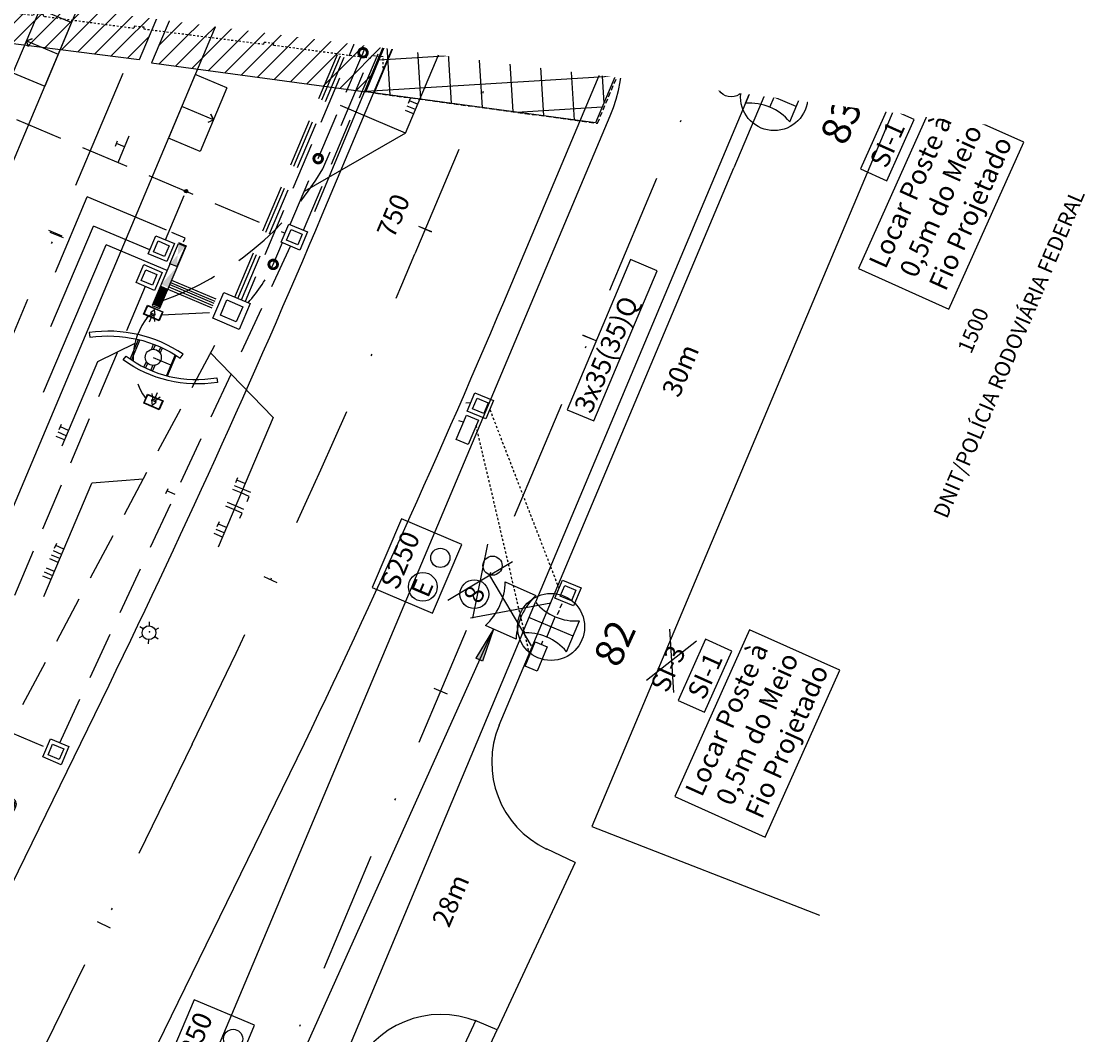
# Model space of a CAD drawing. Extents: x 322 to 890436, y 440 to 7401136.
# Drawn here: x 678170 to 678226, y 7186358 to 7186411 of the extents above; entities that cross this region are included whole.
import ezdxf
from ezdxf.enums import TextEntityAlignment as Align

# ---------------------------------------------------------------- set-up
doc = ezdxf.new("R2010")
doc.units = 0
for name, pattern in [('CONTINUO', [0]), ('DASHDOT', [25.4, 12.7, -6.35, 0, -6.35]), ('DASHDOT2', [12.7, 6.35, -3.175, 0, -3.175]), ('DASHED', [0.75, 0.5, -0.25]), ('DASHED2', [0.375, 0.25, -0.125])]:
    doc.linetypes.add(name, pattern=pattern)
doc.layers.get('Defpoints').update_dxf_attribs({"color": 255})
for name, color, linetype in [('A-02', 8, 'Continuous'), ('A-TENSÃO', 90, 'DASHED'), ('B-TENSÃO', 1, 'Continuous'), ('CABO', 7, 'Continuous'), ('DISTÂNCIAS', 161, 'Continuous'), ('ELÉTRICA CX', 1, 'Continuous'), ('ELÉTRICA GERAL', 1, 'Continuous'), ('ELÉTRICA GERAL 01', 7, 'Continuous'), ('ELÉTRICA ILUMINAÇÃO', 7, 'Continuous'), ('ELÉTRICA POST ENTRADA', 1, 'Continuous'), ('ELÉTRICA POSTE+LUMINÁRIAS', 1, 'Continuous'), ('ELÉTRICA TELEFONE', 220, 'CONTINUO'), ('ELÉTRICA TELEFONE TRC', 220, 'DASHED2'), ('ELÉTRICA TEXTO', 3, 'Continuous'), ('ELÉTRICA TUBULAC', 5, 'DASHED2'), ('ELÉTRICA_LUMINÁRIA 2 PÉTALAS', 1, 'Continuous'), ('ELÉTRICA_LUMINÁRIA 4 PÉTALAS', 1, 'Continuous'), ('ESTRUTURA', 7, 'Continuous'), ('ESTRUTURA METALICA', 3, 'Continuous'), ('L-OAE', 8, 'Continuous'), ('L-POSTE ILUMINAÇÃO', 2, 'Continuous'), ('LM1', 12, 'Continuous'), ('LM3', 12, 'Continuous'), ('lotes', 7, 'Continuous'), ('MEIO FIO NÍVEL PISO VIADUTO', 7, 'Continuous'), ('NºPOSTE', 240, 'Continuous'), ('PD1509', 12, 'Continuous'), ('PD150_105', 12, 'Continuous'), ('PG-EIXO', 7, 'DASHDOT'), ('PG-OAE', 3, 'Continuous'), ('PG_EST', 7, 'DASHDOT2'), ('PG_MF', 7, 'Continuous'), ('PG_OAE', 8, 'Continuous'), ('POSTE COPEL ILUMINAÇÃO', 7, 'Continuous'), ('SETINHA', 7, 'Continuous'), ('STALBL', 7, 'Continuous'), ('VIADUTO', 7, 'Continuous'), ('WI VICTOR FERREIRA DO AMARAL-LD', 52, 'Continuous')]:
    doc.layers.add(name, color=color, linetype=linetype)
doc.styles.add('ARIAL', font='ARIAL.TTF')
doc.styles.add('NPOSTE', font='ARIALBD.TTF')
doc.styles.add('PLANTA', font='romans.shx', dxfattribs={"height": 1.25})
doc.dimstyles.new('Estruturas existentes', dxfattribs={"dimtxt": 1.8, "dimasz": 2, "dimexe": 1, "dimexo": 1, "dimgap": 0.1, "dimtad": 1, "dimdec": 0, "dimzin": 12, "dimdsep": 46, "dimtxsty": 'ARIAL', "dimblk": 'NONE', "dimcen": 0, "dimse1": 1, "dimse2": 1, "dimsd1": 1, "dimsd2": 1, "dimclrd": 256, "dimclre": 256, "dimclrt": 256, "dimadec": 0, "dimazin": 3, "dimtfac": 1, "dimtdec": 0, "dimtofl": 0, "dimtmove": 1, "dimatfit": 3, "dimldrblk": 'NONE', "dimfxl": 0, "dimtvp": 1, "dimtolj": 1, "dimtzin": 0, "dimlwd": -1, "dimlwe": -1, "dimarcsym": 0})
pattern_1 = [(45, (0, 0), (-0.486135912066, 0.486135912066), [])]

# ---------------------------------------------------------------- blocks, each defined once
blk = doc.blocks.new('lbl_tic')
at = {"lineweight": -2}
blk.add_line((0, -0.025), (0, 0.025), dxfattribs=at)
blk = doc.blocks.new('SIMB_LUMIN1')
at = {"layer": 'POSTE COPEL ILUMINAÇÃO'}
for p, q in [((0.019, 0.48), (0.03, 0.767)), ((-0.406, 0.256), (-0.65, 0.409)), ((0.425, 0.224), (0.679, 0.358)), ((-0.425, -0.224), (-0.679, -0.358)), ((-0.019, -0.48), (-0.03, -0.767)), ((0.406, -0.256), (0.65, -0.409))]:
    blk.add_line(p, q, dxfattribs=at)
blk.add_ellipse((0, 0), major_axis=(-0.339, 0.339), ratio=1, start_param=3.907711, end_param=10.190896, dxfattribs=at)
blk = doc.blocks.new('PD1509')
at = {"layer": 'PD1509'}
for p, q in [((-0.875, 3.2), (0.875, 3.2)), ((0.875, 0.7), (-0.875, 0.7))]:
    blk.add_line(p, q, dxfattribs=at)
for centre, start, end in [((-3.875, 1.95), 337.3801, 22.6199), ((3.875, 1.95), 157.3801, 202.6199)]:
    blk.add_arc(centre, 3.25, start, end, dxfattribs=at)
at = {"layer": 'PD1509', "ltscale": 100}
blk.add_point((0, 1.95), dxfattribs=at)
blk = doc.blocks.new('LM8')
at = {"layer": 'LM3'}
for centre, radius in [((-0.019, 3.651), 0.75), ((1.731, 3.401), 0.5)]:
    blk.add_circle(centre, radius, dxfattribs=at)
blk.add_text('8', height=1, dxfattribs=at).set_placement((-0.404, 3.156))
blk = doc.blocks.new('S')
at = {"layer": 'SETINHA', "ltscale": 100}
blk.add_hatch(color=256, dxfattribs=at).paths.add_polyline_path([(1.769, 0.192), (0, 0), (1.769, -0.192)])
for q in [(1.769, 0.192), (1.769, -0.192)]:
    blk.add_line((0, 0), q, dxfattribs=at)
at = {"layer": 'SETINHA'}
blk.add_line((1.769, 0.192), (1.769, -0.192), dxfattribs=at)
blk = doc.blocks.new('*D76')
at = {"layer": 'Defpoints', "color": 0}
for p in [(678195.031, 7186380.187), (678184.024, 7186354.441), (678187.255, 7186353.06)]:
    blk.add_point(p, dxfattribs=at)
at = {"layer": 'lotes', "insert": (678191.895, 7186365.057), "char_height": 1, "attachment_point": 5, "rotation": 66.8538, "style": 'ARIAL'}
blk.add_mtext('\\A1;28m', dxfattribs=at)
blk = doc.blocks.new('_None')
at = {"layer": 'DISTÂNCIAS'}
blk.add_circle((15.261, -33.034), 88.939, dxfattribs=at)
blk = doc.blocks.new('LME')
at = {"layer": 'LM1'}
for centre, radius in [((0, 3.656), 0.75), ((1.75, 3.406), 0.5)]:
    blk.add_circle(centre, radius, dxfattribs=at)
blk.add_text('E', height=1, dxfattribs=at).set_placement((-0.473, 3.161))
blk = doc.blocks.new('LME PROJETADA')
at = {"layer": 'B-TENSÃO', "color": 2}
for p, q in [((2.838, 6.069), (-1.056, 6.069)), ((-1.056, 6.069), (-1.056, 2.653)), ((2.838, 2.653), (2.838, 6.069)), ((-1.056, 2.653), (2.838, 2.653))]:
    blk.add_line(p, q, dxfattribs=at)
blk.add_blockref('LME', (0, 0))
at = {"layer": 'LM1', "style": 'ARIAL'}
blk.add_text('S250', height=1, rotation=0, dxfattribs=at).set_placement((-0.726, 4.787))
blk = doc.blocks.new('retirar distância')
at = {"lineweight": -2, "ltscale": 5}
for p, q in [((-1.8, -0.794), (1.8, 0.794)), ((1.8, -0.794), (-1.8, 0.794))]:
    blk.add_line(p, q, dxfattribs=at)
blk = doc.blocks.new('retirar poste')
at = {"ltscale": 2}
for p, q in [((-3.5, 2.45), (3.5, -2.45)), ((-3.5, -2.45), (3.5, 2.45))]:
    blk.add_line(p, q, dxfattribs=at)
blk = doc.blocks.new('PD150105')
at = {"layer": 'PD150_105', "ltscale": 100}
for p, q in [((-0.875, 3.2), (0.875, 3.2)), ((0, 0.7), (0, 3.2)), ((-0.571, 1.95), (0.57, 1.95)), ((-0.875, 0.7), (0.875, 0.7))]:
    blk.add_line(p, q, dxfattribs=at)
for centre, start, end in [((-3.288, 1.95), 332.6194, 27.3877), ((3.288, 1.95), 152.6158, 207.3842)]:
    blk.add_arc(centre, 2.718, start, end, dxfattribs=at)
blk = doc.blocks.new('*D248')
at = {"layer": 'Defpoints', "color": 0}
for p in [(678208.778, 7186406.981), (678197.125, 7186379.329), (678198.737, 7186378.649)]:
    blk.add_point(p, dxfattribs=at)
at = {"layer": 'lotes', "insert": (678203.89, 7186392.72), "char_height": 1, "attachment_point": 5, "rotation": 67.1478, "style": 'ARIAL'}
blk.add_mtext('\\A1;30m', dxfattribs=at)
blk = doc.blocks.new('*D249')
at = {"layer": 'Defpoints', "color": 0}
for p in [(678220.42, 7186434.629), (678208.767, 7186406.978), (678210.38, 7186406.298)]:
    blk.add_point(p, dxfattribs=at)
at = {"layer": 'lotes', "insert": (678215.533, 7186420.369), "char_height": 1, "attachment_point": 5, "rotation": 67.1478, "style": 'ARIAL'}
blk.add_mtext('\\A1;30m', dxfattribs=at)
blk = doc.blocks.new('ESTRUTURA')
at = {"layer": 'ESTRUTURA', "color": 7}
for p, q in [((-2.288, 10.479), (-5.057, 1.35)), ((2.656, 8.979), (-2.288, 10.479)), ((-0.113, -0.15), (2.656, 8.979)), ((-5.057, 1.35), (-0.113, -0.15))]:
    blk.add_line(p, q, dxfattribs=at)
at = {"layer": 'ESTRUTURA', "color": 7, "style": 'ARIAL'}
for s, p in [('Locar Poste à', (-3.651, 1.456)), ('0,5m do Meio', (-2.006, 1.185)), (' Fio Projetado', (-0.486, 0.409))]:
    blk.add_text(s, height=1, rotation=73.1266, dxfattribs=at).set_placement(p)
blk = doc.blocks.new('LUMINARIA 4P')
at = {"layer": 'ELÉTRICA_LUMINÁRIA 2 PÉTALAS'}
for points in [[(1, 2.414, 0.414214), (0.842, 2.695), (0.689, 2.739, 0.414214), (0.407, 2.582), (0.14, 1.636, 0.414214), (0.163, 1.595), (0.691, 1.446, 0.414214), (0.732, 1.469)], [(-2.425, 0.999, 0.414214), (-2.706, 0.84), (-2.749, 0.687, 0.414214), (-2.591, 0.406), (-1.644, 0.142, 0.414214), (-1.603, 0.165), (-1.456, 0.693, 0.414214), (-1.479, 0.734)], [(0.235, 0, 1), (-0.235, 0, 1)], [(2.416, -0.995, 0.414214), (2.697, -0.837), (2.74, -0.684, 0.414214), (2.582, -0.403), (1.636, -0.137, 0.414214), (1.595, -0.161), (1.447, -0.689, 0.414214), (1.47, -0.73)], [(-1.003, -2.423, 0.414214), (-0.845, -2.704), (-0.691, -2.748, 0.414214), (-0.411, -2.59), (-0.145, -1.644, 0.414214), (-0.168, -1.603), (-0.696, -1.455, 0.414214), (-0.737, -1.478)]]:
    blk.add_hatch(color=256, dxfattribs=at).paths.add_polyline_path(points)
at = {"layer": 'ELÉTRICA_LUMINÁRIA 2 PÉTALAS', "color": 7}
for p, q in [((0.062, 0.393), (0.361, 1.456)), ((0.152, 0.367), (0.45, 1.431)), ((-0.392, 0.063), (-1.465, 0.363)), ((-0.367, 0.153), (-1.44, 0.453)), ((-0.154, -0.367), (-0.455, -1.439)), ((-0.064, -0.392), (-0.365, -1.464)), ((0.368, -0.151), (1.432, -0.448)), ((0.393, -0.061), (1.457, -0.358))]:
    blk.add_line(p, q, dxfattribs=at)
for points in [[(0.71, 2.816), (0.864, 2.772, -0.414214), (1.077, 2.393), (0.809, 1.447, -0.414214), (0.669, 1.369), (0.142, 1.518, -0.414214), (0.063, 1.658), (0.33, 2.603, -0.414214)], [(0.689, 2.739), (0.842, 2.695, -0.414214), (1, 2.414), (0.732, 1.469, -0.414214), (0.691, 1.446), (0.163, 1.595, -0.414214), (0.14, 1.636), (0.407, 2.582, -0.414214)], [(-2.783, 0.862), (-2.826, 0.708, 0.414214), (-2.612, 0.329), (-1.666, 0.065, 0.414214), (-1.526, 0.144), (-1.379, 0.672, 0.414214), (-1.457, 0.812), (-2.404, 1.076, 0.414214)], [(-2.706, 0.84), (-2.749, 0.687, 0.414214), (-2.591, 0.406), (-1.644, 0.142, 0.414214), (-1.603, 0.165), (-1.456, 0.693, 0.414214), (-1.479, 0.734), (-2.425, 0.999, 0.414214)], [(2.817, -0.705), (2.774, -0.859, -0.414214), (2.394, -1.072), (1.449, -0.807, -0.414214), (1.37, -0.667), (1.518, -0.139, -0.414214), (1.658, -0.06), (2.604, -0.326, -0.414214)], [(2.74, -0.684), (2.697, -0.837, -0.414214), (2.416, -0.995), (1.47, -0.73, -0.414214), (1.447, -0.689), (1.595, -0.161, -0.414214), (1.636, -0.137), (2.582, -0.403, -0.414214)], [(-0.867, -2.781), (-0.713, -2.825, 0.414214), (-0.334, -2.612), (-0.068, -1.666, 0.414214), (-0.146, -1.526), (-0.674, -1.378, 0.414214), (-0.814, -1.456), (-1.08, -2.402, 0.414214)], [(-0.845, -2.704), (-0.691, -2.748, 0.414214), (-0.411, -2.59), (-0.145, -1.644, 0.414214), (-0.168, -1.603), (-0.696, -1.455, 0.414214), (-0.737, -1.478), (-1.003, -2.423, 0.414214)]]:
    blk.add_lwpolyline(points, format="xyb", close=True, dxfattribs=at)
for radius in [0.398, 0.32, 0.235]:
    blk.add_circle((0, 0), radius, dxfattribs=at)
at = {"layer": 'ELÉTRICA POSTE+LUMINÁRIAS', "style": 'ARIAL'}
for s, p in [('VAPOR DE SÓDIO', (-1.46, 4.497, 0)), ('ALTA PRESSÃO', (-1.693, 3.808, 0)), ('VAPOR DE SÓDIO', (-8.295, 2.977, 0)), ('400W', (-1.892, 3.137, 0)), ('ALTA PRESSÃO', (-8.528, 2.287, 0)), ('400W', (-8.726, 1.616, 0)), ('VAPOR DE SÓDIO', (3.437, -0.454, 0)), ('ALTA PRESSÃO', (3.204, -1.144, 0)), ('400W', (3.005, -1.815, 0)), ('VAPOR DE SÓDIO', (-3.818, -2.875, 0)), ('ALTA PRESSÃO', (-4.051, -3.565, 0)), ('400W', (-4.25, -4.236, 0))]:
    blk.add_text(s, height=0.5, rotation=343.7828, dxfattribs=at).set_placement(p)
blk = doc.blocks.new('Estação Tarumã')
at = {"layer": 'ELÉTRICA TELEFONE'}
h = blk.add_hatch(dxfattribs=at)
h.set_pattern_fill('STEEL', color=256, scale=0.03, angle=-66.3209, style=0)
h.set_pattern_definition([(45, (-1163.11982, -23.32433), (-0.067351921, 0.067351921), []), (45, (-1163.11982, -23.276705), (-0.067351921, 0.067351921), [])])
h.paths.add_polyline_path([(-4.975, -24.171), (-5.988, -24.171), (-5.988, -24.559), (-4.975, -24.559)])
at = {"layer": 'ELÉTRICA TUBULAC', "ltscale": 6}
h = blk.add_hatch(color=4, dxfattribs=at)
h.paths.add_polyline_path([(0.164, -23.465), (0.098, -23.459), (0.098, -23.507, 0.408163)])
h.paths.add_polyline_path([(0.054, -23.452, 0.011452), (0.054, -23.455), (0.164, -23.465, 0.055257), (0.166, -23.452, 1)])
h.paths.add_polyline_path([(0.098, -23.459), (0.054, -23.455, 0.343891), (0.098, -23.507)])
at = {"layer": 'A-02'}
for p, q in [((-7.975, -24.259, 0), (-9.107, -24.259, 0)), ((-9.093, -24.189, 0), (-7.986, -24.189, 0)), ((-9.209, -25.109, 0), (-8.934, -25.109, 0)), ((-9.203, -25.009, 0), (-8.879, -25.009, 0)), ((-8.541, -25.259, 0), (-8.541, -26.329, 0)), ((-8.204, -25.009, 0), (-7.903, -25.009, 0)), ((-8.149, -25.109, 0), (-7.9, -25.109, 0)), ((-9.216, -25.409, 0), (-8.934, -25.409, 0)), ((-9.215, -25.509, 0), (-8.879, -25.509, 0)), ((-8.204, -25.509, 0), (-7.903, -25.509, 0)), ((-8.149, -25.409, 0), (-7.9, -25.409, 0)), ((-7.975, -26.259, 0), (-9.155, -26.259, 0)), ((-9.145, -26.329, 0), (-7.986, -26.329, 0))]:
    blk.add_line(p, q, dxfattribs=at)
at = {"layer": 'A-02', "elevation": 0}
for points in [[(-8.866, -21.809, -0.188926), (-8.031, -26.574), (-7.786, -26.624, 0.187854), (-8.652, -21.679), (-8.866, -21.809)], [(-8.23, -28.719), (-8.442, -28.851, -0.19683), (-9.277, -23.872), (-9.033, -23.927, 0.209131), (-8.23, -28.719)]]:
    blk.add_lwpolyline(points, format="xyb", dxfattribs=at)
at = {"layer": 'A-02'}
blk.add_circle((-8.541, -25.259, 0), 0.42, dxfattribs=at)
at = {"layer": 'ELÉTRICA CX', "elevation": 0}
for points in [[(-5.302, -22.912), (-4.276, -22.912), (-4.276, -23.96), (-5.302, -23.96)], [(-3.668, -22.912), (-2.643, -22.912), (-2.643, -23.96), (-3.668, -23.96)], [(-5.092, -23.122), (-4.486, -23.122), (-4.486, -23.751), (-5.092, -23.751)], [(-3.459, -23.122), (-2.852, -23.122), (-2.852, -23.751), (-3.459, -23.751)], [(-5.454, -27.329), (-3.989, -27.329), (-3.989, -28.827), (-5.454, -28.827)], [(-29.988, -28.078), (-28.962, -28.078), (-28.962, -29.126), (-29.988, -29.126)], [(-5.154, -27.629), (-4.288, -27.629), (-4.288, -28.527), (-5.154, -28.527)], [(-29.778, -28.287), (-29.172, -28.287), (-29.172, -28.916), (-29.778, -28.916)], [(-0.403, -29.069), (0.622, -29.069), (0.622, -30.117), (-0.403, -30.117)], [(-0.194, -29.278), (0.413, -29.278), (0.413, -29.907), (-0.194, -29.907)]]:
    blk.add_lwpolyline(points, close=True, dxfattribs=at)
at = {"layer": 'ELÉTRICA GERAL'}
for p, q in [((0.843, -19.139, 0), (1.135, -19.139, 0)), ((0.989, -19.603, 0), (0.989, -19.139, 0)), ((-14.317, -22.673, 0), (-14.317, -22.209, 0)), ((-14.078, -22.673, 0), (-14.078, -22.209, 0)), ((-13.919, -22.209, 0), (-13.627, -22.209, 0)), ((-13.773, -22.673, 0), (-13.773, -22.209, 0)), ((-21.296, -24.868, 0), (-21.296, -24.403, 0)), ((-21.081, -24.87, 0), (-21.081, -24.406, 0)), ((-20.842, -24.87, 0), (-20.842, -24.406, 0)), ((-20.331, -24.861, 0), (-20.331, -24.397, 0)), ((-20.116, -24.864, 0), (-20.116, -24.399, 0)), ((-19.877, -24.864, 0), (-19.877, -24.399, 0)), ((-19.718, -24.399, 0), (-19.426, -24.399, 0)), ((-19.572, -24.864, 0), (-19.572, -24.399, 0)), ((-14.829, -28.633, 0), (-14.537, -28.633, 0)), ((-14.683, -29.097, 0), (-14.683, -28.633, 0)), ((-15.772, -32.241, 0), (-15.772, -31.776, 0)), ((-15.533, -32.241, 0), (-15.533, -31.776, 0)), ((-15.374, -31.776, 0), (-15.082, -31.776, 0)), ((-15.228, -32.241, 0), (-15.228, -31.776, 0)), ((-12.885, -31.766, 0), (-12.593, -31.766, 0)), ((-12.739, -32.23, 0), (-12.739, -31.766, 0)), ((8.456, -32.814, 0), (8.456, -32.35, 0)), ((8.695, -32.814, 0), (8.695, -32.35, 0)), ((8.855, -32.35, 0), (9.147, -32.35, 0)), ((9.001, -32.814, 0), (9.001, -32.35, 0)), ((-14.512, -32.699, 0), (-14.22, -32.699, 0)), ((-13.567, -32.699, 0), (-13.275, -32.699, 0))]:
    blk.add_line(p, q, dxfattribs=at)
at = {"layer": 'ELÉTRICA GERAL', "elevation": 0}
for points in [[(-14.22, -32.699), (-14.22, -32.234), (-14.22, -31.77)], [(-14.005, -32.701), (-14.005, -32.237), (-14.005, -31.773)], [(-13.275, -32.699), (-13.275, -32.234), (-13.275, -31.77)], [(-13.059, -32.701), (-13.059, -32.237), (-13.059, -31.773)]]:
    blk.add_lwpolyline(points, dxfattribs=at)
at = {"layer": 'ELÉTRICA GERAL'}
for radius in [0.0882, 0.0561]:
    blk.add_circle((0.11, -23.452, 0), radius, dxfattribs=at)
at = {"layer": 'ELÉTRICA GERAL 01'}
for p, q in [((-6.434, -18.82, 0), (-2.165, -18.82, 0)), ((-2.165, -23.313, 0), (-2.165, -18.82, 0)), ((-9.144, -19.717, 0), (-3.448, -19.717, 0)), ((-3.448, -22.912, 0), (-3.448, -19.717, 0)), ((-12.452, -20.7, 0), (-4.089, -20.7, 0)), ((-4.089, -24.156, 0), (-4.089, -20.7, 0)), ((-9.889, -22.673, 0), (-14.672, -22.673, 0)), ((-8.244, -24.091, 0), (-9.889, -22.673, 0)), ((-2.165, -24.368, 0), (-2.165, -23.604, 0)), ((-2.379, -24.368, 0), (-2.165, -24.368, 0)), ((-22.25, -24.868, 0), (-15.831, -24.868, 0)), ((-14.595, -27.254, 0), (-15.831, -24.868, 0)), ((-9.003, -32.241, 0), (-7.155, -27.887, 0)), ((7.364, -32.814, 0), (2.493, -29.14, 0)), ((7.364, -32.814, 0), (7.364, -29.14, 0)), ((-9.003, -32.241, 0), (-16.352, -32.241, 0)), ((7.364, -32.814, 0), (12.722, -32.814, 0))]:
    blk.add_line(p, q, dxfattribs=at)
at = {"layer": 'ELÉTRICA ILUMINAÇÃO', "const_width": 0.15, "elevation": 0}
for points in [[(-1.628, -28.906, -1), (-1.644, -29.355, -1)], [(4.372, -28.915, -1), (4.356, -29.365, -1)], [(10.356, -28.915, 1), (10.372, -29.365, 1)]]:
    blk.add_lwpolyline(points, format="xyb", close=True, dxfattribs=at)
at = {"layer": 'ELÉTRICA POST ENTRADA'}
for p, q in [((-6.542, -24.274, 0), (-6.789, -24.128, 0)), ((-6.07, -24.156, 0), (-6.07, -24.572, 0)), ((-3.732, -24.156, 0), (-6.07, -24.156, 0)), ((-3.732, -24.156, 0), (-3.7, -24.156, 0)), ((-2.504, -24.135, 0), (-2.504, -24.572, 0)), ((-6.577, -24.355, 0), (-6.938, -24.355, 0)), ((-6.542, -24.44, 0), (-6.789, -24.586, 0)), ((-2.504, -24.572, 0), (-6.07, -24.572, 0)), ((-10.545, -26.088, 0), (-10.299, -25.942, 0)), ((-10.545, -26.254, 0), (-10.299, -26.4, 0)), ((-10.51, -26.172, 0), (-10.149, -26.172, 0))]:
    blk.add_line(p, q, dxfattribs=at)
at = {"layer": 'ELÉTRICA POST ENTRADA', "elevation": 0}
for points in [[(-6.662, -24.795), (-6.662, -23.918), (-6.153, -23.918), (-6.153, -24.795)], [(-6.64, -24.772), (-6.64, -23.941), (-6.176, -23.941), (-6.176, -24.772)], [(-3.7, -24.156), (-2.553, -24.156), (-2.553, -24.546), (-3.7, -24.546)], [(-6.224, -24.355), (-6.458, -24.22), (-6.458, -24.49)], [(-10.425, -25.732), (-10.425, -26.609), (-10.935, -26.609), (-10.935, -25.732)], [(-10.448, -25.755), (-10.448, -26.586), (-10.912, -26.586), (-10.912, -25.755)], [(-10.864, -26.172), (-10.63, -26.307), (-10.63, -26.037)]]:
    blk.add_lwpolyline(points, close=True, dxfattribs=at)
at = {"layer": 'ELÉTRICA POST ENTRADA'}
for centre, start, end in [((-6.371, -24.355, 0), 122.6541, 237.3459), ((-10.716, -26.172, 0), 302.6541, 57.3459)]:
    blk.add_arc(centre, 0.161, start, end, dxfattribs=at)
for points in [[(-4.879, -24.156, 0), (-3.732, -24.546, 0), (-4.879, -24.546, 0)], [(-2.553, -24.156, 0), (-2.553, -24.546, 0), (-3.7, -24.546, 0), (-3.7, -24.156, 0)]]:
    blk.add_solid(points, dxfattribs=at)
at = {"layer": 'ELÉTRICA TELEFONE', "elevation": 0}
blk.add_lwpolyline([(-5.988, -24.171), (-4.975, -24.171), (-4.975, -24.559), (-5.988, -24.559)], close=True, dxfattribs=at)
at = {"layer": 'ELÉTRICA TELEFONE TRC', "ltscale": 12, "elevation": 0, "flags": 128}
blk.add_lwpolyline([(-5.625, -24.559, 0.173044), (3.969, -29.576), (36.37, -29.544, 0.203246), (39.933, -28.213)], format="xyb", dxfattribs=at)
at = {"layer": 'ELÉTRICA TUBULAC', "color": 4, "ltscale": 10}
for p, q in [((-29.475, -14.121, 0), (-29.475, -28.078, 0)), ((-2.643, -23.452, 0), (0.11, -23.452, 0)), ((-28.962, -28.602, 0), (-0.403, -29.593, 0)), ((0.622, -29.883, 0), (114.348, -29.883, 0))]:
    blk.add_line(p, q, dxfattribs=at)
at = {"layer": 'ELÉTRICA TUBULAC', "color": 7, "ltscale": 6}
blk.add_line((0.11, -19.603, 0), (1.935, -19.603, 0), dxfattribs=at)
at = {"layer": 'ELÉTRICA TUBULAC', "color": 1, "ltscale": 10}
for p, q in [((-5.302, -23.436, 0), (-72.21, -23.436, 0)), ((-4.97, -24.572, 0), (-4.97, -27.329, 0)), ((-4.84, -24.572, 0), (-4.84, -27.329, 0)), ((-4.706, -24.572, 0), (-4.706, -27.329, 0)), ((-4.594, -24.572, 0), (-4.594, -27.329, 0)), ((-4.459, -24.572, 0), (-4.459, -27.329, 0)), ((-6.335, -24.797, 0), (-5.115, -27.329, 0)), ((-31.614, -25.721, 0), (-5.454, -28.078, 0)), ((-3.989, -27.946, 0), (23.66, -27.946, 0)), ((-3.989, -28.129, 0), (23.66, -28.129, 0)), ((-3.989, -28.332, 0), (23.66, -28.332, 0)), ((23.66, -28.535, 0), (-3.989, -28.535, 0))]:
    blk.add_line(p, q, dxfattribs=at)
at = {"layer": 'ELÉTRICA TUBULAC', "color": 1, "ltscale": 10, "elevation": 0, "flags": 128}
for points in [[(0.622, -6.24), (4.364, -6.24), (10.364, -6.24), (16.364, -6.24), (22.364, -6.24), (28.364, -6.24), (34.364, -6.24), (40.364, -6.24), (42.121, -6.24)], [(0.622, -29.14), (4.364, -29.14), (10.364, -29.14), (16.364, -29.14), (22.364, -29.14), (28.364, -29.14), (34.364, -29.14), (40.364, -29.14), (41.761, -29.14)]]:
    blk.add_lwpolyline(points, dxfattribs=at)
at = {"layer": 'ELÉTRICA TUBULAC', "color": 4, "ltscale": 10, "elevation": 0}
blk.add_lwpolyline([(0.11, -6.744), (0.11, -13.844), (0.11, -29.069)], dxfattribs=at)
at = {"layer": 'ELÉTRICA TUBULAC', "color": 1, "ltscale": 6, "elevation": 0, "flags": 128}
blk.add_lwpolyline([(-3.991, -28.7, 0.076283), (-1.636, -29.131), (-0.403, -29.132)], format="xyb", dxfattribs=at)
at = {"layer": 'ELÉTRICA TUBULAC', "color": 1, "ltscale": 10}
blk.add_arc((-7.641, -27.613, 0), 3.573, 74.0977, 148.2494, dxfattribs=at)
at = {"layer": 'ELÉTRICA_LUMINÁRIA 4 PÉTALAS', "lineweight": -2, "rotation": 15.67610353672437}
blk.add_blockref('LUMINARIA 4P', (-32.997, -24.881, 0.025), dxfattribs=at)
at = {"layer": 'ELÉTRICA TEXTO', "style": 'ARIAL'}
for s, p in [('CM- medição', (-6.156, -18.676, 0)), ('aterramento neutro', (-8.958, -19.561, 0)), ('QD-G (ver diagrama unifilar)', (-12.156, -20.523, 0)), ('#50nu', (0.327, -20.097, 0)), ('R1', (-14.356, -22.103, 0)), ('Ø32mm(KL)', (-13.209, -22.525, 0)), ('Cx2', (-5.759, -22.774, 0)), ('Cx3', (-3.16, -22.774, 0)), ('#4(4)p/1KV', (-14.633, -23.238, 0)), ('400W', (-7.719, -23.397, 0)), ('R-1', (-7.301, -22.9, 0)), ('P2', (-21.429, -24.202, 0)), ('P1', (-20.238, -24.202, 0)), ('Ø60mm(KL)', (-19.196, -24.705, 0)), ('DG(telef)', (-6.028, -25.037, 0)), ('3#16(16)p/1KV', (-21.856, -25.454, 0)), ('R-1', (-11.172, -27.093, 0)), ('Cx.5', (-4.033, -27.236, 0)), ('Cx3', (-29.372, -27.982, 0)), ('150W', (-3.474, -29.044, 0)), ('ILT3', (-1.363, -29.025, 0)), ('Cx3', (0.605, -29.033, 0)), ('150W', (2.613, -29.062, 0)), ('ILT3', (4.707, -29.047, 0)), ('150W', (8.613, -29.062, 0)), ('ILT3', (10.702, -29.044, 0)), ('#50nu', (-15.285, -29.592, 0)), ('vm', (-3.413, -29.447, 0)), ('vm', (2.701, -29.452, 0)), ('vm', (8.701, -29.452, 0)), ('R1', (-15.786, -31.568, 0)), ('IL T', (-14.172, -31.605, 0)), ('Ø32mm(KL)', (-12.523, -32.092, 0)), ('ILT3', (8.215, -32.22, 0)), ('#4(4)', (-16.064, -32.985, 0)), ('Ø32mm(KL)', (9.521, -32.675, 0)), ('#2,5(2,5)p/1KV', (-14.331, -33.245, 0)), ('2#6(6)p/1KV', (7.572, -33.387, 0))]:
    blk.add_text(s, height=0.4, dxfattribs=at).set_placement(p)

msp = doc.modelspace()

# ---------------------------------------------------------------- hatches: boundary and pattern name
at = {"layer": 'PG-OAE'}
h = msp.add_hatch(dxfattribs=at)
h.set_pattern_fill('ANSI37', color=8, scale=0.5, angle=158.8529, style=0)
h.set_pattern_definition([(3.56553, (678440.1651, 7187017.9097), (-0.0987267, 1.584427), []), (93.56553, (678440.1651, 7187017.9097), (-1.584427, -0.0987267), [])])
h.paths.add_polyline_path([(678251.967, 7186530.55), (678240.276, 7186532.125), (678228.173, 7186503.33), (678228.47, 7186503.291), (678216.261, 7186475.563), (678199.173, 7186435.541), (678187.474, 7186407.254), (678199.461, 7186405.633)])
h.paths.add_polyline_path([(678193.115, 7186478.573), (678204.438, 7186506.582), (678191.298, 7186508.352), (678138.882, 7186383.947), (678152.021, 7186382.17), (678163.919, 7186410.409), (678163.918, 7186410.409), (678176.252, 7186438.473)])
at = {"layer": 'PG_OAE'}
h = msp.add_hatch(dxfattribs=at)
h.set_pattern_fill('ANSI31', color=256, scale=5.5, style=0)
h.set_pattern_definition(pattern_1)
edge = h.paths.add_edge_path()
edge.add_line((678175.638, 7186408.935), (678163.918, 7186410.409))
edge.add_line((678163.918, 7186410.409), (678176.252, 7186438.473))
edge.add_line((678176.252, 7186438.473), (678187.512, 7186436.978))
edge.add_line((678187.512, 7186436.978), (678175.604, 7186408.845))
h = msp.add_hatch(dxfattribs=at)
h.set_pattern_fill('ANSI31', color=256, scale=5.5, style=0)
h.set_pattern_definition(pattern_1)
h.paths.add_polyline_path([(678176.291, 7186408.767), (678187.474, 7186407.254), (678199.173, 7186435.541), (678188.118, 7186436.866)])

# ---------------------------------------------------------------- linework, layer by layer
at = {"ltscale": 0.5}
for p, q in [((678203.324, 7186379.219), (678203.525, 7186375.912)), ((678204.725, 7186378.592), (678202.124, 7186376.54))]:
    msp.add_line(p, q, dxfattribs=at)
at = {"lineweight": -2}
for centre in [(678208.778, 7186406.981), (678197.136, 7186379.332)]:
    msp.add_circle(centre, 1.75, dxfattribs=at)
at = {"layer": 'A-02'}
for p, q in [((678170.457, 7186411.574), (678169.06, 7186408.256)), ((678170.457, 7186411.574), (678172.116, 7186410.875)), ((678172.116, 7186410.875), (678170.719, 7186407.557)), ((678169.06, 7186408.256), (678170.719, 7186407.557)), ((678178.567, 7186408.158), (678177.17, 7186404.841)), ((678180.226, 7186407.46), (678178.567, 7186408.158)), ((678180.226, 7186407.46), (678178.829, 7186404.142)), ((678178.829, 7186404.142), (678177.17, 7186404.841))]:
    msp.add_line(p, q, dxfattribs=at)
at = {"layer": 'A-02', "lineweight": -2}
for points in [[(678229.946, 7186411.501), (678219.157, 7186416.182), (678199.27, 7186368.92), (678211.142, 7186364.294)], [(678198.391, 7186367.037), (678194.32, 7186358.314)], [(678198.391, 7186367.037), (678194.32, 7186358.314)], [(678179.286, 7186328.935), (678193.233, 7186358.821)], [(678180.266, 7186328.199), (678194.32, 7186358.314)]]:
    msp.add_lwpolyline(points, dxfattribs=at)
at = {"layer": 'A-02', "elevation": 0}
for points in [[(678169.864, 7186409.613), (678169.759, 7186409.915), (678170.064, 7186410.022), (678169.759, 7186409.915), (678171.419, 7186409.216)], [(678179.239, 7186405.666), (678179.528, 7186405.801), (678179.392, 7186406.095), (678179.528, 7186405.801), (678177.868, 7186406.5)]]:
    msp.add_lwpolyline(points, dxfattribs=at)
at = {"layer": 'B-TENSÃO', "ltscale": 0.5}
for p, q in [((678219.935, 7186433.477), (678207.966, 7186408.272)), ((678207.966, 7186408.272), (678207.286, 7186406.659)), ((678207.286, 7186406.659), (678196.323, 7186380.623)), ((678195.644, 7186379.01), (678196.323, 7186380.623)), ((678183.675, 7186355.94), (678194.127, 7186379.224)), ((678195.644, 7186379.01), (678185.487, 7186354.767))]:
    msp.add_line(p, q, dxfattribs=at)
at = {"layer": 'CABO'}
for p, q in [((678201.288, 7186398.499), (678197.983, 7186390.668)), ((678202.67, 7186397.916), (678201.288, 7186398.499)), ((678199.366, 7186390.085), (678202.67, 7186397.916)), ((678197.983, 7186390.668), (678199.366, 7186390.085))]:
    msp.add_line(p, q, dxfattribs=at)
at = {"layer": 'ELÉTRICA CX', "elevation": 0}
for points in [[(678192.767, 7186390.6), (678193.161, 7186391.547), (678194.128, 7186391.145), (678193.735, 7186390.198)], [(678193.041, 7186390.713), (678193.274, 7186391.273), (678193.854, 7186391.032), (678193.622, 7186390.472)], [(678197.342, 7186380.827), (678197.736, 7186381.774), (678198.703, 7186381.372), (678198.31, 7186380.425)], [(678197.616, 7186380.941), (678197.849, 7186381.5), (678198.429, 7186381.259), (678198.197, 7186380.699)]]:
    msp.add_lwpolyline(points, close=True, dxfattribs=at)
at = {"layer": 'ELÉTRICA TELEFONE', "elevation": 0}
for points in [[(678192.186, 7186389.109), (678192.718, 7186390.389), (678193.342, 7186390.13), (678192.809, 7186388.85)], [(678195.781, 7186377.278), (678196.313, 7186378.559), (678196.937, 7186378.299), (678196.405, 7186377.019)]]:
    msp.add_lwpolyline(points, close=True, dxfattribs=at)
at = {"layer": 'ELÉTRICA TELEFONE TRC'}
for p, q in [((678192.565, 7186390.02, 0), (678192.284, 7186390.093, 0)), ((678196.636, 7186378.423, 0), (678196.715, 7186378.613, 0))]:
    msp.add_line(p, q, dxfattribs=at)
at = {"layer": 'ELÉTRICA TELEFONE TRC', "ltscale": 0.5}
msp.add_line((678196.019, 7186377.888, 0), (678193.225, 7186389.849, 0), dxfattribs=at)
at = {"layer": 'ELÉTRICA TUBULAC'}
for p, q in [((678192.698, 7186391.034, 0), (678192.954, 7186391.043, 0)), ((678197.475, 7186379.976, 0), (678197.755, 7186380.65, 0))]:
    msp.add_line(p, q, dxfattribs=at)
at = {"layer": 'ELÉTRICA TUBULAC', "ltscale": 0.5}
msp.add_line((678193.941, 7186390.673, 0), (678197.538, 7186381.367, 0), dxfattribs=at)
at = {"layer": 'ESTRUTURA', "color": 7}
for p, q in [((678214.713, 7186406.428), (678213.283, 7186403.233)), ((678216.082, 7186405.815), (678214.713, 7186406.428)), ((678214.652, 7186402.62), (678216.082, 7186405.815)), ((678213.283, 7186403.233), (678214.652, 7186402.62)), ((678205.199, 7186378.688), (678203.769, 7186375.494)), ((678206.568, 7186378.075), (678205.199, 7186378.688)), ((678205.138, 7186374.881), (678206.568, 7186378.075)), ((678203.769, 7186375.494), (678205.138, 7186374.881))]:
    msp.add_line(p, q, dxfattribs=at)
at = {"layer": 'ESTRUTURA METALICA', "color": 7}
for p, q in [((678187.453, 7186407.371, 0), (678223.521, 7186494.09, 0)), ((678184.805, 7186401.004, 0), (678187.453, 7186407.371, 0))]:
    msp.add_line(p, q, dxfattribs=at)
at = {"layer": 'L-OAE', "lineweight": -2}
for p, q in [((678187.512, 7186436.978), (678175.642, 7186408.935)), ((678188.118, 7186436.866), (678176.291, 7186408.767)), ((678187.474, 7186407.254), (678199.173, 7186435.541)), ((678175.638, 7186408.935), (678163.918, 7186410.409)), ((678176.291, 7186408.767), (678187.474, 7186407.254))]:
    msp.add_line(p, q, dxfattribs=at)
at = {"layer": 'L-POSTE ILUMINAÇÃO', "color": 1, "lineweight": -2}
msp.add_point((678176.181, 7186379.075), dxfattribs=at)
at = {"layer": 'MEIO FIO NÍVEL PISO VIADUTO', "elevation": 0}
msp.add_lwpolyline([(678187.915, 7186407.179), (678223.983, 7186493.898), (678236.689, 7186524.448, 0.002389), (678239.917, 7186532.313)], format="xyb", dxfattribs=at)
at = {"layer": 'MEIO FIO NÍVEL PISO VIADUTO', "color": 8, "linetype": 'DASHED2'}
msp.add_lwpolyline([(678187.972, 7186407.187), (678199.561, 7186405.62), (678252.067, 7186530.537), (678240.448, 7186532.102)], dxfattribs=at)
msp.add_lwpolyline([(678187.972, 7186407.187), (678199.561, 7186405.62), (678252.067, 7186530.537), (678240.448, 7186532.102)], dxfattribs=at)
at = {"layer": 'PG-EIXO', "lineweight": -2, "ltscale": 0.5}
for p, q in [((678239.369, 7186561.573), (678070.38, 7186160.248)), ((678242.002, 7186522.216), (678190.037, 7186398.807)), ((678145.555, 7186267.142), (678220.24, 7186444.509)), ((678178.411, 7186373.21), (678135.929, 7186286.201))]:
    msp.add_line(p, q, dxfattribs=at)
msp.add_arc((677724.394, 7186594.878), 505.24, 333.97663, 337.16519, dxfattribs=at)
at = {"layer": 'PG_MF', "lineweight": -2}
msp.add_line((678220.48, 7186436.061), (678206.68, 7186403.285), dxfattribs=at)
at = {"layer": 'PG_MF'}
for p, q in [((678130.734, 7186312.598), (678175.698, 7186419.381)), ((678137.185, 7186309.882), (678182.902, 7186418.453)), ((678185.199, 7186400.844), (678192.114, 7186417.268)), ((678140.495, 7186264.145), (678200.228, 7186406.002)), ((678194.433, 7186374.202), (678206.68, 7186403.285)), ((678155.953, 7186339.179), (678173.693, 7186375.513)), ((678139.785, 7186282.132), (678183.128, 7186370.907)), ((678198.391, 7186367.037), (678196.9, 7186367.744)), ((678194.32, 7186358.314), (678193.292, 7186358.735))]:
    msp.add_line(p, q, dxfattribs=at)
at = {"layer": 'PG_MF', "linetype": 'DASHED', "ltscale": 0.1}
msp.add_lwpolyline([(678200.71, 7186410.624), (678235.555, 7186493.377)], dxfattribs=at)
at = {"layer": 'PG_MF'}
msp.add_lwpolyline([(678194.67, 7186396.282), (678196.796, 7186401.33), (678200.71, 7186410.624)], dxfattribs=at)
for centre, radius, start, end in [((678192.855, 7186409.106), 8, 337.1652, 82.6652), ((677724.385, 7186594.882), 500, 333.97659, 337.16516), ((677724.385, 7186594.882), 510.5, 333.97659, 337.10576), ((678199.041, 7186372.262), 5, 157.1652, 244.6419), ((678191.397, 7186354.108), 5, 67.7271, 157.1652)]:
    msp.add_arc(centre, radius, start, end, dxfattribs=at)
at = {"layer": 'PG_OAE'}
for p, q in [((678251.967, 7186530.55), (678199.461, 7186405.633)), ((678199.461, 7186405.633), (678187.474, 7186407.254))]:
    msp.add_line(p, q, dxfattribs=at)
at = {"layer": 'STALBL', "lineweight": -2}
for p, q in [((678171.626, 7186399.726), (678170.935, 7186400.017)), ((678190.922, 7186399.942), (678190.231, 7186400.233)), ((678199.488, 7186394.259), (678198.797, 7186394.55)), ((678182.841, 7186381.634), (678182.161, 7186381.95)), ((678191.726, 7186375.826), (678191.035, 7186376.117)), ((678174.144, 7186363.617), (678173.47, 7186363.946))]:
    msp.add_line(p, q, dxfattribs=at)
at = {"layer": 'VIADUTO', "linetype": 'DASHED', "ltscale": 0.08, "elevation": 0}
msp.add_lwpolyline([(678188.38, 7186408.298), (678188.37, 7186409.086), (678187.762, 7186409.139), (678187.728, 7186409.001), (678182.66, 7186409.679), (678182.669, 7186409.778), (678182.153, 7186409.839), (678182.138, 7186409.729), (678175.906, 7186410.521), (678175.904, 7186410.624), (678175.4, 7186410.679), (678175.367, 7186410.563), (678170.668, 7186411.181), (678170.655, 7186411.279), (678170.17, 7186411.353), (678170.114, 7186411.236), (678165.169, 7186411.937), (678165.16, 7186412.072), (678164.844, 7186412.147), (678164.407, 7186411.346), (678163.945, 7186410.283), (678162.176, 7186406.029)], dxfattribs=at)

# ---------------------------------------------------------------- block references
at = {"ltscale": 0.5}
for name, p, rotation in [('LME', (678209.966, 7186406.479), 69.76591383528098), ('PD150105', (678210.575, 7186406.224), 67.1651582520952), ('LME PROJETADA', (678193.808, 7186379.99), 66.93228505752323), ('retirar distância', (678193.444, 7186381.722), 54.7257197582199), ('LM8', (678196.467, 7186379.55), 65.6304168964017), ('PD1509', (678194.226, 7186378.411), 335.630416901206), ('PD150105', (678198.933, 7186378.575), 67.16515825209517), ('LME PROJETADA', (678182.994, 7186354.892), 66.93228505752323)]:
    msp.add_blockref(name, p, dxfattribs=dict(at, rotation=rotation))
at = {"ltscale": 0.5, "xscale": 0.5, "yscale": 0.5, "zscale": 0.5, "rotation": 155.6304169913291}
msp.add_blockref('retirar poste', (678195.031, 7186380.187), dxfattribs=at)
at = {"layer": 'B-TENSÃO', "ltscale": 0.5, "rotation": 245.0661236097517}
msp.add_blockref('S', (678194.127, 7186379.224), dxfattribs=at)
at = {"layer": 'ESTRUTURA', "color": 1, "rotation": 352.7507617169306}
for p in [(678218.029, 7186396.057), (678208.445, 7186368.502)]:
    msp.add_blockref('ESTRUTURA', p, dxfattribs=at)
at = {"layer": 'L-POSTE ILUMINAÇÃO', "color": 1, "lineweight": -2, "xscale": 0.7499999999907475, "yscale": 0.75, "zscale": 0.75, "rotation": 358.8953333425909}
msp.add_blockref('SIMB_LUMIN1', (678176.155, 7186379.028), dxfattribs=at)
at = {"layer": 'PG_EST', "extrusion": (7.22843e-09, -3.15547e-09, 1), "rotation": 67.05927422317889}
msp.add_blockref('Estação Tarumã', (678156.449, 7186411.112, 0), dxfattribs=at)
at = {"layer": 'STALBL', "zscale": 15.00600240096039}
for p, xscale, yscale, rotation in [((678171.28, 7186399.871), 15.00600240096039, 15.00600240096039, 67.16516380889763), ((678171.353, 7186399.778, 0), 15.00600240078417, 15.006002400973, 67.4165868974925), ((678190.577, 7186400.088), 15.00600240096038, 15.00600240096038, 67.16515833220272), ((678199.142, 7186394.404), 15.00600240096039, 15.00600240096039, 67.16515833229134), ((678182.501, 7186381.792), 15.00600240096039, 15.00600240096039, 65.05473368734232), ((678191.381, 7186375.972), 15.00600240096039, 15.00600240096039, 67.16515833229134), ((678173.807, 7186363.781), 15.00600240096039, 15.00600240096039, 63.976593670462)]:
    msp.add_blockref('lbl_tic', p, dxfattribs=dict(at, xscale=xscale, yscale=yscale, rotation=rotation))

# ---------------------------------------------------------------- texts
at = {"layer": 'A-02', "lineweight": -2, "style": 'ARIAL'}
for s, p in [('DNIT/POLÍCIA RODOVIÁRIA FEDERAL', (678221.126, 7186393.549)), ('1500', (678219.255, 7186394.769))]:
    msp.add_text(s, height=0.8, rotation=66.9927, dxfattribs=at).set_placement(p, align=Align.MIDDLE)
at = {"layer": 'CABO', "style": 'ARIAL'}
for s, rotation, p in [('3x35(35)Q', 67.125, (678199.232, 7186390.412)), ('SI-3', 65.8774, (678203.2, 7186375.84))]:
    msp.add_text(s, height=1, rotation=rotation, dxfattribs=at).set_placement(p)
at = {"layer": 'ESTRUTURA', "color": 7, "char_height": 1, "attachment_point": 5, "rotation": 65.8774, "style": 'ARIAL'}
for insert in [(678214.682, 7186404.524), (678205.169, 7186376.785)]:
    msp.add_mtext('\\A1;SI-1', dxfattribs=dict(at, insert=insert))
at = {"layer": 'NºPOSTE', "color": 240, "style": 'NPOSTE'}
for s, p in [('83', (678212.271, 7186405.728)), ('82', (678200.454, 7186378.485))]:
    msp.add_text(s, height=1.5, rotation=65.5225, dxfattribs=at).set_placement(p, align=Align.MIDDLE_CENTER)
at = {"layer": 'STALBL', "style": 'PLANTA'}
msp.add_text('750', height=1, rotation=67.1652, dxfattribs=at).set_placement((678189.655, 7186400.476), align=Align.BOTTOM_CENTER)
msp.add_text('750', height=1, rotation=67.1652, dxfattribs=at).set_placement((678189.655, 7186400.476), align=Align.BOTTOM_CENTER)

# ---------------------------------------------------------------- dimensions: what is measured, and where the dimension line sits
at = {"layer": 'lotes'}
for base, p1, p2, angle, picture, middle in [((678210.38, 7186406.298), (678220.42, 7186434.629), (678208.767, 7186406.978), 247.1478, '*D249', (678216.096, 7186420.131)), ((678198.737, 7186378.649), (678208.778, 7186406.981), (678197.125, 7186379.329), 247.1478, '*D248', (678204.453, 7186392.483)), ((678187.255, 7186353.06), (678195.031, 7186380.187), (678184.024, 7186354.441), 246.8538, '*D76', (678192.456, 7186364.817))]:
    dim = msp.add_linear_dim(base=base, p1=p1, p2=p2, angle=angle, dimstyle='Estruturas existentes', override={"dimtxt": 1, "dimpost": 'm'}, dxfattribs=at)
    dim.commit()
    dim.dimension.update_dxf_attribs({"geometry": picture, "text_midpoint": middle, "dimtype": 161})

# ---------------------------------------------------------------- next in the draw order: wipeouts: each hides what was drawn before it
msp.add_wipeout([(678140.22, 7186437.241), (678137.521, 7186416.021), (678432.277, 7186378.528), (678427.891, 7186400.648)]).dxf.layer = 'WI VICTOR FERREIRA DO AMARAL-LD'

# ---------------------------------------------------------------- next in the draw order: linework, layer by layer
at = {"layer": 'A-TENSÃO'}
for centre, radius in [((678933.962, 7189634.299, -0.019), 211501.548), ((678181.569, 7186922.426, -0.018), 23032.321)]:
    msp.add_circle(centre, radius, dxfattribs=at)

doc.saveas('drawing.dxf')
